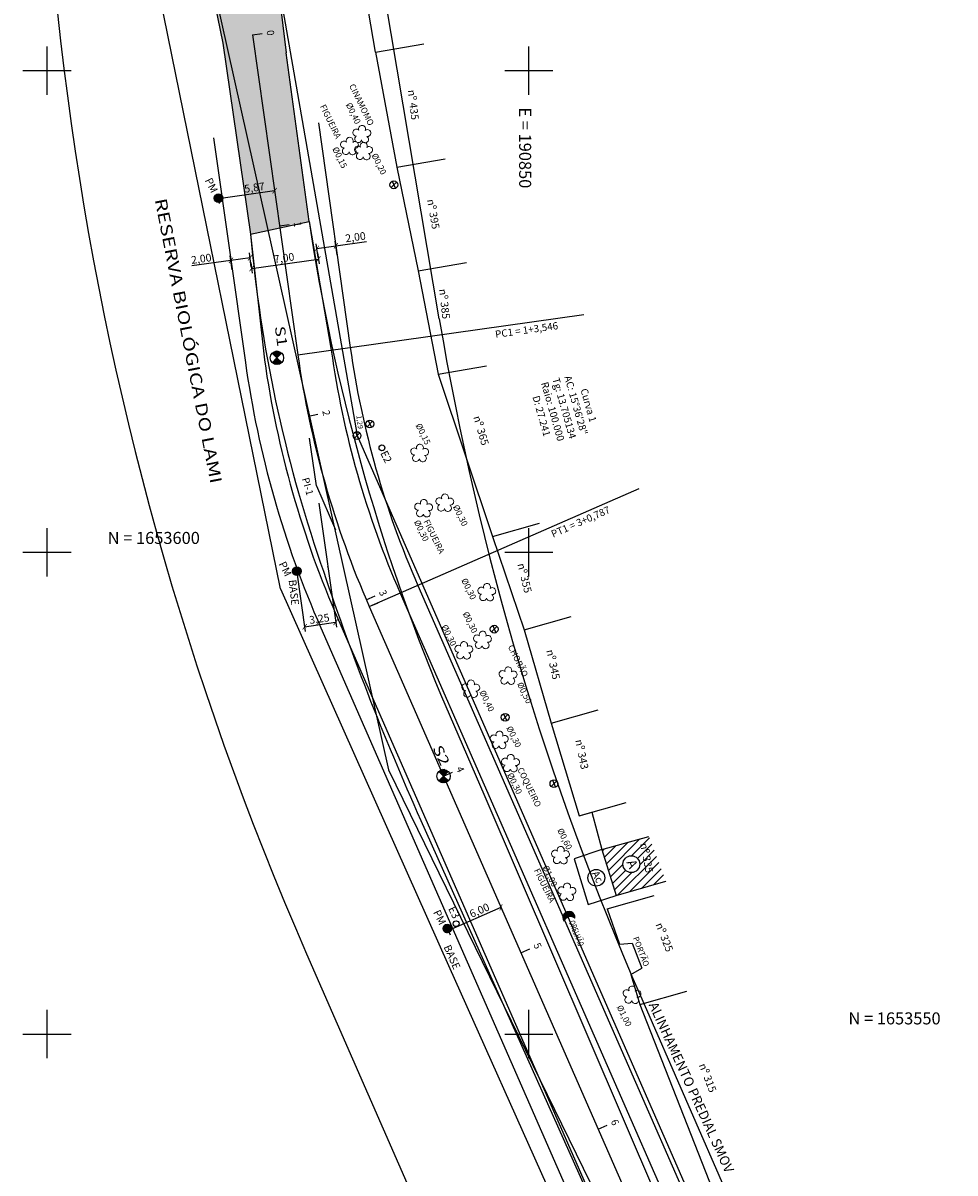
# Model space of a CAD drawing. Extents: x 189957 to 192467, y 1651802 to 1653793.
# Drawn here: x 190798 to 190894, y 1653536 to 1653655 of the extents above; entities that cross this region are included whole.
import ezdxf
from ezdxf.enums import TextEntityAlignment as Align
from ezdxf.lldxf.tags import DXFTag

# ---------------------------------------------------------------- set-up
doc = ezdxf.new("R2010")
doc.units = 0
doc.header["$MEASUREMENT"] = 0
doc.linetypes.add('CONTINUO', pattern=[0])
doc.linetypes.add('LIN0', pattern=[0])
doc.layers.get('0').update_dxf_attribs({"linetype": 'LIN0'})
for name, color, linetype in [('__AGUA_DMAE', 136, 'AGUA_DMAE'), ('__CLOACAL', 240, 'ESGOTO_DMAE'), ('ASFALTO', 9, 'Continuous'), ('BASES', 240, 'Continuous'), ('CADASTRO', 7, 'LIN0'), ('CONSTRUCOES', 5, 'Continuous'), ('CONVENÇÕES', 7, 'Continuous'), ('DIMENSÕES', 240, 'Continuous'), ('DIVISA MURO', 7, 'MURO2000'), ('Divisa Tela ou Arame', 7, 'CERCA2000'), ('DMAE', 7, 'Continuous'), ('EIXO_PROJ', 170, 'LIN0'), ('ELETRICO', 7, 'LIN0'), ('ESTACOES_POLIGONAIS', 7, 'Continuous'), ('MALHA', 7, 'CONTINUO'), ('projetado SMOV', 54, 'Continuous'), ('PROJETO', 7, 'Continuous'), ('SONDAGENS', 240, 'Continuous'), ('VEGETACAO', 104, 'LIN0')]:
    doc.layers.add(name, color=color, linetype=linetype)
doc.styles.add('Arial', font='ARIAL.TTF')
doc.styles.add('ESTACA', font='ARIAL.TTF')
doc.styles.add('G_CERCA_2000', font='romans.shx')
doc.styles.add('ROMANS', font='romans')
doc.styles.add('SECTIP', font='ARIAL.TTF', dxfattribs={"width": 1.3, "height": 2.1})
doc.styles.add('SIMPLEX', font='simplex.shx')
tags = doc.linetypes.add('ACAD_ISO07W100', pattern=[3, 0, -3]).pattern_tags.tags
tags[6:7] = [DXFTag(74, 4), DXFTag(75, 0), DXFTag(340, '0'), DXFTag(46, 1.0), DXFTag(50, 0.0), DXFTag(44, 0.0), DXFTag(45, 0.0)]
tags[4:5] = [DXFTag(74, 4), DXFTag(75, 0), DXFTag(340, '0'), DXFTag(46, 1.0), DXFTag(50, 0.0), DXFTag(44, 0.0), DXFTag(45, 0.0)]
tags = doc.linetypes.add('AGUA_DMAE', pattern='A,2.907462,-0.304465,["A",ROMANS,S=0.6656,R=0.244158,X=0,Y=-0.310719],-0.793249', length=4.005176).pattern_tags.tags
tags[15:16] = [DXFTag(74, 4), DXFTag(75, 0), DXFTag(340, '0'), DXFTag(46, 1.0), DXFTag(50, 0.0), DXFTag(44, 0.0), DXFTag(45, 0.0)]
tags[4:5] = [DXFTag(74, 4), DXFTag(75, 0), DXFTag(340, '0'), DXFTag(46, 1.0), DXFTag(50, 0.0), DXFTag(44, 0.0), DXFTag(45, 0.0)]
tags = doc.linetypes.add('CERCA2000', pattern='A,2.863484,["X",G_CERCA_2000,S=1,R=0,X=0,Y=-0.5],0.47619', length=3.339674).pattern_tags.tags
tags[13:14] = [DXFTag(74, 4), DXFTag(75, 0), DXFTag(340, '0'), DXFTag(46, 1.0), DXFTag(50, 0.0), DXFTag(44, 0.0), DXFTag(45, 0.0)]
tags = doc.linetypes.add('ESGOTO_DMAE', pattern='A,2.907462,-0.304465,["E",ROMANS,S=0.6656,R=0.244158,X=0,Y=-0.310719],-0.822917', length=4.034844).pattern_tags.tags
tags[15:16] = [DXFTag(74, 4), DXFTag(75, 0), DXFTag(340, '0'), DXFTag(46, 1.0), DXFTag(50, 0.0), DXFTag(44, 0.0), DXFTag(45, 0.0)]
tags[4:5] = [DXFTag(74, 4), DXFTag(75, 0), DXFTag(340, '0'), DXFTag(46, 1.0), DXFTag(50, 0.0), DXFTag(44, 0.0), DXFTag(45, 0.0)]
tags = doc.linetypes.add('FENCELINE1', pattern='A,0.25,-0.1,[133,ltypeshp.shx,S=0.1,R=0,X=-0.1,Y=0],-0.1,1', length=1.45).pattern_tags.tags
tags[16:17] = [DXFTag(74, 4), DXFTag(75, 0), DXFTag(340, '0'), DXFTag(46, 1.0), DXFTag(50, 0.0), DXFTag(44, 0.0), DXFTag(45, 0.0)]
tags[14:15] = [DXFTag(74, 4), DXFTag(75, 0), DXFTag(340, '0'), DXFTag(46, 1.0), DXFTag(50, 0.0), DXFTag(44, 0.0), DXFTag(45, 0.0)]
tags[4:5] = [DXFTag(74, 4), DXFTag(75, 0), DXFTag(340, '0'), DXFTag(46, 1.0), DXFTag(50, 0.0), DXFTag(44, 0.0), DXFTag(45, 0.0)]
tags = doc.linetypes.add('LIN3', pattern=[3, 2, -0.5, 0, -0.5]).pattern_tags.tags
tags[10:11] = [DXFTag(74, 4), DXFTag(75, 0), DXFTag(340, '0'), DXFTag(46, 1.0), DXFTag(50, 0.0), DXFTag(44, 0.0), DXFTag(45, 0.0)]
tags[8:9] = [DXFTag(74, 4), DXFTag(75, 0), DXFTag(340, '0'), DXFTag(46, 1.0), DXFTag(50, 0.0), DXFTag(44, 0.0), DXFTag(45, 0.0)]
tags[6:7] = [DXFTag(74, 4), DXFTag(75, 0), DXFTag(340, '0'), DXFTag(46, 1.0), DXFTag(50, 0.0), DXFTag(44, 0.0), DXFTag(45, 0.0)]
tags[4:5] = [DXFTag(74, 4), DXFTag(75, 0), DXFTag(340, '0'), DXFTag(46, 1.0), DXFTag(50, 0.0), DXFTag(44, 0.0), DXFTag(45, 0.0)]
tags = doc.linetypes.add('MURO2000', pattern='A,3.258245,["I",G_CERCA_2000,S=1,R=0,X=0,Y=-0.5],0.190476', length=3.448721).pattern_tags.tags
tags[13:14] = [DXFTag(74, 4), DXFTag(75, 0), DXFTag(340, '0'), DXFTag(46, 1.0), DXFTag(50, 0.0), DXFTag(44, 0.0), DXFTag(45, 0.0)]
tags = doc.linetypes.add('TRACO-PONTO', pattern=[4.7, 4, -0.35, 0, -0.35]).pattern_tags.tags
tags[10:11] = [DXFTag(74, 4), DXFTag(75, 0), DXFTag(340, '0'), DXFTag(46, 1.0), DXFTag(50, 0.0), DXFTag(44, 0.0), DXFTag(45, 0.0)]
tags[8:9] = [DXFTag(74, 4), DXFTag(75, 0), DXFTag(340, '0'), DXFTag(46, 1.0), DXFTag(50, 0.0), DXFTag(44, 0.0), DXFTag(45, 0.0)]
tags[6:7] = [DXFTag(74, 4), DXFTag(75, 0), DXFTag(340, '0'), DXFTag(46, 1.0), DXFTag(50, 0.0), DXFTag(44, 0.0), DXFTag(45, 0.0)]
tags[4:5] = [DXFTag(74, 4), DXFTag(75, 0), DXFTag(340, '0'), DXFTag(46, 1.0), DXFTag(50, 0.0), DXFTag(44, 0.0), DXFTag(45, 0.0)]
doc.dimstyles.new('ANA JULIA', dxfattribs={"dimtxt": 0.8, "dimasz": 0.5, "dimexe": 0.5, "dimexo": 0.15, "dimgap": 0.025, "dimtad": 1, "dimzin": 1, "dimtxsty": 'Arial', "dimblk": 'ARCHTICK', "dimcen": 2.5, "dimadec": 0, "dimazin": 0, "dimtfac": 1, "dimtmove": 0, "dimatfit": 3, "dimldrblk": 'ARCHTICK', "dimfxl": 0, "dimarcsym": 0})

# ---------------------------------------------------------------- blocks, each defined once
blk = doc.blocks.new('ARVORE')
at = {"layer": 'VEGETACAO', "linetype": 'LIN0', "lineweight": 9}
for centre, start, end in [((190827.45, 1653670.2), 87.7421, 202.1612), ((190827.45, 1653670.2), 333.3231, 87.7421), ((190826.86, 1653669.81), 159.7421, 274.1612), ((190826.86, 1653669.81), 45.3231, 159.7421), ((190827.05, 1653669.13), 117.3231, 231.7421), ((190828, 1653669.76), 15.7421, 130.1612), ((190828, 1653669.76), 261.3231, 15.7421), ((190827.76, 1653669.1), 303.7421, 58.1612), ((190827.05, 1653669.13), 231.7421, 346.1612), ((190827.76, 1653669.1), 189.3231, 303.7421)]:
    blk.add_arc(centre, 0.36, start, end, dxfattribs=at)
blk = doc.blocks.new('*U147')
at = {"color": 0, "linetype": 'LIN0'}
for p, q in [((176371.561053, 1668686.87146), (176371.515841, 1668686.581663)), ((176371.609873, 1668686.924898), (176371.54686, 1668686.520995)), ((176371.655561, 1668686.958254), (176371.581902, 1668686.486115)), ((176371.698326, 1668686.972873), (176371.616944, 1668686.451235)), ((176371.739851, 1668686.979549), (176371.651986, 1668686.416354)), ((176371.781377, 1668686.986224), (176371.688682, 1668686.392076)), ((176371.822902, 1668686.9929), (176371.727227, 1668686.37965)), ((176371.864427, 1668686.999575), (176371.765773, 1668686.367225)), ((176371.902973, 1668686.98715), (176371.806271, 1668686.367318)), ((176371.941518, 1668686.974724), (176371.84677, 1668686.367412)), ((176371.97892, 1668686.954973), (176371.888411, 1668686.374832)), ((176372.015301, 1668686.92867), (176371.931075, 1668686.388803)), ((176372.05078, 1668686.896595), (176371.97533, 1668686.412974)), ((176372.084136, 1668686.850907), (176372.023338, 1668686.461206)), ((176372.114359, 1668686.785137), (176372.071347, 1668686.509437)), ((176372.131275, 1668686.634073), (176372.131275, 1668686.634073))]:
    blk.add_line(p, q, dxfattribs=at)
at = {"color": 7, "linetype": 'LIN0', "flags": 128}
blk.add_lwpolyline([(176372.099885, 1668686.829337), (176372.04085, 1668686.910197), (176371.959717, 1668686.968858), (176371.864427, 1668686.999575), (176371.669163, 1668686.968185), (176371.588303, 1668686.90915), (176371.529642, 1668686.828017), (176371.498925, 1668686.732727), (176371.499156, 1668686.632609), (176371.530315, 1668686.537463), (176371.670483, 1668686.397942), (176371.765773, 1668686.367225), (176371.865891, 1668686.367456), (176371.961037, 1668686.398615), (176372.100558, 1668686.538783), (176372.131275, 1668686.634073), (176372.131044, 1668686.734191)], close=True, dxfattribs=at)
blk = doc.blocks.new('_ARCHTICK')
at = {"layer": 'CADASTRO', "color": 0, "const_width": 0.15}
blk.add_lwpolyline([(-0.5, -0.5), (0.5, 0.5)], dxfattribs=at)
blk = doc.blocks.new('*D235')
at = {"layer": 'BASES', "color": 0, "lineweight": -2, "ltscale": 1.6}
for p, q in [((190841.63, 1653560.75), (190847.12, 1653563.16)), ((190847.1, 1653563.22), (190847.32, 1653562.7)), ((190841.6, 1653560.81), (190841.83, 1653560.29))]:
    blk.add_line(p, q, dxfattribs=at)
at = {"layer": 'Defpoints', "color": 0, "ltscale": 1.6}
for p in [(190847.04, 1653563.36), (190847.12, 1653563.16), (190841.54, 1653560.95)]:
    blk.add_point(p, dxfattribs=at)
at = {"layer": 'BASES', "color": 0, "lineweight": -2, "ltscale": 1.6, "xscale": 0.5, "yscale": 0.5, "zscale": 0.5}
for p, rotation in [((190847.12, 1653563.16), 23.66068340355735), ((190841.63, 1653560.75), 203.6606834035573)]:
    blk.add_blockref('_ARCHTICK', p, dxfattribs=dict(at, rotation=rotation))
at = {"layer": 'BASES', "color": 0, "ltscale": 1.6, "insert": (190844.92, 1653562.74), "char_height": 0.8, "attachment_point": 5, "rotation": 23.6607, "line_spacing_factor": 0.8, "style": 'Arial'}
blk.add_mtext('6,00', dxfattribs=at)
blk = doc.blocks.new('*D236')
at = {"layer": 'BASES', "color": 0, "lineweight": -2, "ltscale": 1.6}
for p, q in [((190817.8, 1653636.72), (190823.62, 1653637.54)), ((190823.63, 1653637.43), (190823.69, 1653637.05)), ((190817.82, 1653636.6), (190817.87, 1653636.22))]:
    blk.add_line(p, q, dxfattribs=at)
at = {"layer": 'Defpoints', "color": 0, "ltscale": 1.6}
for p in [(190823.61, 1653637.57), (190823.62, 1653637.54), (190817.8, 1653636.75)]:
    blk.add_point(p, dxfattribs=at)
at = {"layer": 'BASES', "color": 0, "lineweight": -2, "ltscale": 1.6, "xscale": 0.5, "yscale": 0.5, "zscale": 0.5}
for p, rotation in [((190817.8, 1653636.72), 188.0529918083996), ((190823.62, 1653637.54), 8.05299180839955)]:
    blk.add_blockref('_ARCHTICK', p, dxfattribs=dict(at, rotation=rotation))
at = {"layer": 'BASES', "color": 0, "ltscale": 1.6, "insert": (190821.54, 1653637.76), "char_height": 0.8, "attachment_point": 5, "rotation": 8.053, "line_spacing_factor": 0.8, "style": 'Arial'}
blk.add_mtext('5,87', dxfattribs=at)
blk = doc.blocks.new('*D237')
at = {"layer": 'Defpoints', "color": 0, "ltscale": 1.6}
for p in [(190828.05, 1653631.22), (190821.11, 1653630.24), (190828.16, 1653630.44)]:
    blk.add_point(p, dxfattribs=at)
at = {"layer": 'DIMENSÕES', "color": 0, "lineweight": -2, "ltscale": 1.6}
for p, q in [((190828.07, 1653631.07), (190828.23, 1653629.95)), ((190821.14, 1653630.09), (190821.3, 1653628.97)), ((190821.23, 1653629.46), (190828.16, 1653630.44))]:
    blk.add_line(p, q, dxfattribs=at)
at = {"layer": 'DIMENSÕES', "color": 0, "lineweight": -2, "ltscale": 1.6, "xscale": 0.5, "yscale": 0.5, "zscale": 0.5}
for p, rotation in [((190821.23, 1653629.46), 188.0529918098151), ((190828.16, 1653630.44), 8.05299180981514)]:
    blk.add_blockref('_ARCHTICK', p, dxfattribs=dict(at, rotation=rotation))
at = {"layer": 'DIMENSÕES', "color": 0, "ltscale": 1.6, "insert": (190824.62, 1653630.45), "char_height": 0.8, "attachment_point": 5, "rotation": 8.053, "line_spacing_factor": 0.8, "style": 'Arial'}
blk.add_mtext('7,00', dxfattribs=at)
blk = doc.blocks.new('*D238')
at = {"layer": 'Defpoints', "color": 0, "ltscale": 1.6}
for p in [(190829.98, 1653631.82), (190828.16, 1653630.44), (190830.14, 1653630.72)]:
    blk.add_point(p, dxfattribs=at)
at = {"layer": 'DIMENSÕES', "color": 0, "lineweight": -2, "ltscale": 1.6}
for p, q in [((190830.12, 1653630.87), (190829.91, 1653632.31)), ((190829.98, 1653631.82), (190833.16, 1653632.27)), ((190828.13, 1653630.59), (190827.93, 1653632.03)), ((190828, 1653631.54), (190829.98, 1653631.82))]:
    blk.add_line(p, q, dxfattribs=at)
at = {"layer": 'DIMENSÕES', "color": 0, "lineweight": -2, "ltscale": 1.6, "xscale": 0.5, "yscale": 0.5, "zscale": 0.5}
for p, rotation in [((190829.98, 1653631.82), 8.052991810708557), ((190828, 1653631.54), 188.0529918107086)]:
    blk.add_blockref('_ARCHTICK', p, dxfattribs=dict(at, rotation=rotation))
at = {"layer": 'DIMENSÕES', "color": 0, "ltscale": 1.6, "insert": (190832.03, 1653632.62), "char_height": 0.8, "attachment_point": 5, "rotation": 8.053, "line_spacing_factor": 0.8, "style": 'Arial'}
blk.add_mtext('2,00', dxfattribs=at)
blk = doc.blocks.new('*D239')
at = {"layer": 'Defpoints', "color": 0, "ltscale": 1.6}
for p in [(190819.09, 1653630.3), (190819.24, 1653629.18), (190821.23, 1653629.46)]:
    blk.add_point(p, dxfattribs=at)
at = {"layer": 'DIMENSÕES', "color": 0, "lineweight": -2, "ltscale": 1.6}
for p, q in [((190821.2, 1653629.61), (190821, 1653631.07)), ((190819.09, 1653630.3), (190815.03, 1653629.72)), ((190819.22, 1653629.33), (190819.02, 1653630.79)), ((190821.07, 1653630.58), (190819.09, 1653630.3))]:
    blk.add_line(p, q, dxfattribs=at)
at = {"layer": 'DIMENSÕES', "color": 0, "lineweight": -2, "ltscale": 1.6, "xscale": 0.5, "yscale": 0.5, "zscale": 0.5}
for p, rotation in [((190819.09, 1653630.3), 188.0529918107085), ((190821.07, 1653630.58), 8.052991810708514)]:
    blk.add_blockref('_ARCHTICK', p, dxfattribs=dict(at, rotation=rotation))
at = {"layer": 'DIMENSÕES', "color": 0, "ltscale": 1.6, "insert": (190816.02, 1653630.37), "char_height": 0.8, "attachment_point": 5, "rotation": 8.053, "line_spacing_factor": 0.8, "style": 'Arial'}
blk.add_mtext('2,00', dxfattribs=at)

msp = doc.modelspace()

# ---------------------------------------------------------------- hatches: boundary and pattern name
at = {"layer": 'ASFALTO'}
msp.add_hatch(color=256, dxfattribs=at).paths.add_polyline_path([(190835.607, 1653706.021, -0.1007032), (190823.269, 1653717.446, -0.1797853), (190817.165, 1653737.389), (190810.176, 1653738.497, 0.0052762), (190809.843, 1653721.17), (190811.554, 1653713.555), (190811.364, 1653708.243), (190807.283, 1653702.38), (190808.603, 1653692.296), (190813.07, 1653685.348), (190815.117, 1653668.058), (190818.228, 1653652.855), (190821.13, 1653633.028), (190827.196, 1653634.346), (190824.805, 1653651.849), (190822.409, 1653671.742), (190823.887, 1653681.798, -0.3542387), (190836.052, 1653690.632, -0.0917329), (190859.637, 1653688.508), (190855.267, 1653697.74, -0.0914402)])
at = {"layer": 'CONSTRUCOES', "linetype": 'Continuous'}
h = msp.add_hatch(dxfattribs=at)
h.set_pattern_fill('ANSI31', color=8, scale=5, style=0)
h.set_pattern_definition([(45, (0, 0), (-0.44194173824, 0.44194173824), [])])
h.paths.add_polyline_path([(190864.237, 1653565.852), (190862.475, 1653570.521), (190857.589, 1653569.139), (190859.082, 1653564.364)])
h.paths.add_polyline_path([(190859.772, 1653567.626, -1), (190861.517, 1653567.626, -1)], flags=16)
h.paths.add_polyline_path([(190859.761, 1653568), (190860.356, 1653566.693), (190861.721, 1653567.314), (190861.126, 1653568.621)], flags=24)
h.paths.add_polyline_path([(190861.582, 1653569.827), (190862.079, 1653565.462), (190863.259, 1653565.596), (190862.762, 1653569.962)], flags=24)
at = {"layer": 'CONVENÇÕES'}
h = msp.add_hatch(dxfattribs=at)
h.set_pattern_fill('ANSI31', color=8, scale=0.772389, angle=290.03721, style=0)
h.set_pattern_definition([(335.0372101688, (-2311855.43059, 1034515.46897), (0.0407463868614, 0.0875292753335), [])])
h.paths.add_polyline_path([(190853.663, 1653561.717, -0.5345278), (190854.787, 1653562.028, 1.4628046)])

# ---------------------------------------------------------------- linework, layer by layer
at = {"layer": '__AGUA_DMAE', "ltscale": 2}
msp.add_lwpolyline([(190812.736, 1653679.009), (190835.451, 1653577.437), (190864.66, 1653517.675)], dxfattribs=at)
at = {"layer": '__CLOACAL'}
for p, q in [((190836.281, 1653638.425), (190835.707, 1653637.851)), ((190835.837, 1653638.512), (190836.155, 1653637.765))]:
    msp.add_line(p, q, dxfattribs=at)
at = {"layer": '__CLOACAL', "ltscale": 0.8}
for p, q in [((190832.461, 1653612.402), (190831.887, 1653611.828)), ((190832.017, 1653612.489), (190832.336, 1653611.742))]:
    msp.add_line(p, q, dxfattribs=at)
msp.add_lwpolyline([(190807.91, 1653706.768), (190813.467, 1653664.129), (190813.487, 1653663.987), (190824.483, 1653656.309), (190832.176, 1653612.117), (190890.627, 1653478.606), (190896.224, 1653457.23), (190906.358, 1653441.601), (190909.71, 1653434.181), (190924.011, 1653407.494), (190930.624, 1653394.119), (190965.028, 1653319.776), (190981.031, 1653266.661), (190989.06, 1653265.53)], dxfattribs=at)
at = {"layer": '__CLOACAL'}
msp.add_circle((190835.994, 1653638.138), 0.406, dxfattribs=at)
at = {"layer": '__CLOACAL', "ltscale": 0.8}
msp.add_circle((190832.174, 1653612.115), 0.406, dxfattribs=at)
at = {"layer": 'BASES'}
for p, q in [((190828.208, 1653605.088), (190830.026, 1653592.24)), ((190825.942, 1653597.895), (190826.807, 1653591.784)), ((190826.737, 1653592.279), (190829.956, 1653592.735)), ((190829.956, 1653592.735), (190829.956, 1653592.735)), ((190826.737, 1653592.279), (190826.737, 1653592.279))]:
    msp.add_line(p, q, dxfattribs=at)
at = {"layer": 'BASES', "ltscale": 1.6}
for centre in [(190817.798, 1653636.752), (190825.921, 1653598.044), (190841.543, 1653560.949)]:
    msp.add_circle(centre, 0.443, dxfattribs=at)
at = {"layer": 'CADASTRO', "color": 0, "linetype": 'ACAD_ISO07W100', "ltscale": 0.5}
for p, q in [((190845.331, 1653574.905), (190873.629, 1653509)), ((190838.796, 1653572.179), (190868.017, 1653506.905))]:
    msp.add_line(p, q, dxfattribs=at)
at = {"layer": 'CADASTRO', "linetype": 'FENCELINE1'}
for p, q in [((190858.136, 1653563.003), (190859.406, 1653559.315)), ((190860.722, 1653559.424), (190861.734, 1653556.854)), ((190860.591, 1653556.19), (190861.538, 1653553.062))]:
    msp.add_line(p, q, dxfattribs=at)
at = {"layer": 'CADASTRO'}
for points in [[(190813.07, 1653685.348), (190815.117, 1653668.058), (190818.228, 1653652.855)], [(190823.887, 1653681.798), (190822.409, 1653671.742), (190824.805, 1653651.849)], [(190818.228, 1653652.855), (190821.13, 1653633.028), (190827.196, 1653634.346), (190824.805, 1653651.849)]]:
    msp.add_lwpolyline(points, dxfattribs=at)
at = {"layer": 'CADASTRO', "color": 0, "linetype": 'ACAD_ISO07W100', "ltscale": 0.5}
msp.add_lwpolyline([(190840.938, 1653585.029), (190845.331, 1653574.905)], dxfattribs=at)
for centre, radius, start, end in [((191035.066, 1653665.695), 210.22, 188.57617, 202.56454), ((190964.503, 1653645.694), 143.931, 185.04857, 198.97921), ((191100.693, 1653689.546), 286.993, 198.4152, 204.13909)]:
    msp.add_arc(centre, radius, start, end, dxfattribs=at)
at = {"layer": 'CONSTRUCOES', "color": 5, "linetype": 'ByBlock'}
msp.add_line((190857.589, 1653569.139), (190862.475, 1653570.521), dxfattribs=at)
at = {"layer": 'CONSTRUCOES', "color": 5}
for p, q in [((190857.589, 1653569.139), (190854.717, 1653568.175)), ((190857.589, 1653569.139), (190859.082, 1653564.364)), ((190854.717, 1653568.175), (190856.151, 1653563.457)), ((190859.082, 1653564.364), (190864.237, 1653565.852)), ((190856.151, 1653563.457), (190859.082, 1653564.364))]:
    msp.add_line(p, q, dxfattribs=at)
at = {"layer": 'CONSTRUCOES', "color": 7, "linetype": 'LIN0'}
for centre in [(190860.645, 1653567.626), (190857.01, 1653566.223)]:
    msp.add_circle(centre, 0.872, dxfattribs=at)
at = {"layer": 'CONVENÇÕES', "color": 8}
for centre, radius, start, end in [((190854.164, 1653562.092), 0.626, 354.19744, 216.76854), ((190854.329, 1653561.497), 0.702, 49.23151, 161.73448)]:
    msp.add_arc(centre, radius, start, end, dxfattribs=at)
at = {"layer": 'DIMENSÕES'}
for p in [(190825.921, 1653598.044), (190829.14, 1653598.499)]:
    msp.add_point(p, dxfattribs=at)
at = {"layer": 'DIVISA MURO'}
for p, q in [((190834.105, 1653651.912), (190839.109, 1653652.77)), ((190834.105, 1653651.912), (190836.321, 1653639.983)), ((190836.321, 1653639.983), (190841.326, 1653640.841)), ((190836.321, 1653639.983), (190838.516, 1653629.227)), ((190838.516, 1653629.227), (190843.52, 1653630.085)), ((190838.516, 1653629.227), (190840.611, 1653618.494)), ((190840.611, 1653618.494), (190845.615, 1653619.352)), ((190840.611, 1653618.494), (190846.233, 1653601.643)), ((190846.233, 1653601.651), (190851.119, 1653603.033)), ((190846.233, 1653601.643), (190849.521, 1653591.941)), ((190849.521, 1653591.949), (190854.407, 1653593.331)), ((190849.521, 1653591.941), (190852.325, 1653582.258)), ((190852.325, 1653582.266), (190857.211, 1653583.648)), ((190855.22, 1653572.643), (190860.106, 1653574.024)), ((190858.136, 1653563.011), (190863.022, 1653564.393)), ((190861.539, 1653553.07), (190866.425, 1653554.452)), ((190861.538, 1653553.062), (190869.875, 1653531.852))]:
    msp.add_line(p, q, dxfattribs=at)
at = {"layer": 'Divisa Tela ou Arame'}
for p, q in [((190824.239, 1653596.208), (190804.98, 1653690.817)), ((190834.105, 1653651.912), (190832.761, 1653659.801)), ((190824.239, 1653596.208), (190841.678, 1653557.1)), ((190852.325, 1653582.258), (190855.22, 1653572.635)), ((190841.678, 1653557.1), (190889.505, 1653450.355))]:
    msp.add_line(p, q, dxfattribs=at)
at = {"layer": 'DMAE', "color": 4}
for p, q in [((190833.785, 1653613.607), (190833.211, 1653613.034)), ((190833.341, 1653613.694), (190833.66, 1653612.948)), ((190846.701, 1653592.309), (190846.127, 1653591.735)), ((190846.257, 1653592.396), (190846.576, 1653591.649)), ((190847.838, 1653583.163), (190847.263, 1653582.589)), ((190847.393, 1653583.25), (190847.712, 1653582.503)), ((190852.9, 1653576.278), (190852.325, 1653575.704)), ((190852.455, 1653576.365), (190852.774, 1653575.618))]:
    msp.add_line(p, q, dxfattribs=at)
at = {"layer": 'DMAE'}
for p, q in [((190855.22, 1653572.635), (190856.532, 1653573.022)), ((190859.406, 1653559.315), (190860.722, 1653559.424)), ((190860.591, 1653556.19), (190861.734, 1653556.854))]:
    msp.add_line(p, q, dxfattribs=at)
at = {"layer": 'DMAE', "linetype": 'FENCELINE1'}
msp.add_line((190856.532, 1653573.022), (190857.589, 1653569.139), dxfattribs=at)
at = {"layer": 'DMAE', "color": 4}
for centre in [(190833.498, 1653613.32), (190846.414, 1653592.022), (190847.551, 1653582.876), (190852.613, 1653575.99)]:
    msp.add_circle(centre, 0.406, dxfattribs=at)
at = {"layer": 'EIXO_PROJ', "linetype": 'CONTINUO', "flags": 128}
for points in [[(190821.33, 1653653.701), (190822.32, 1653653.841)], [(190824.132, 1653633.898), (190825.122, 1653634.038)], [(190827.139, 1653614.129), (190828.118, 1653614.332)], [(190833.137, 1653595.084), (190834.056, 1653595.478)], [(190833.45, 1653594.362), (190834.366, 1653594.764)], [(190841.161, 1653576.764), (190842.076, 1653577.165)], [(190849.187, 1653558.445), (190850.103, 1653558.847)], [(190857.213, 1653540.127), (190858.129, 1653540.528)]]:
    msp.add_lwpolyline(points, dxfattribs=at)
at = {"layer": 'EIXO_PROJ', "linetype": 'TRACO-PONTO', "flags": 128}
for points in [[(190821.33, 1653653.701), (190826.03, 1653620.485)], [(190833.45, 1653594.362), (190883.788, 1653479.475)]]:
    msp.add_lwpolyline(points, dxfattribs=at)
at = {"layer": 'EIXO_PROJ', "color": 2, "linetype": 'CONTINUO', "flags": 128}
for points in [[(190826.03, 1653620.485), (190855.709, 1653624.685)], [(190833.45, 1653594.362), (190861.474, 1653606.641)]]:
    msp.add_lwpolyline(points, dxfattribs=at)
at = {"layer": 'EIXO_PROJ', "color": 1, "linetype": 'CONTINUO', "flags": 128}
for points in [[(190827.95, 1653606.915), (190827.249, 1653611.866)], [(190827.95, 1653606.915), (190829.956, 1653602.336)]]:
    msp.add_lwpolyline(points, dxfattribs=at)
at = {"layer": 'EIXO_PROJ', "linetype": 'TRACO-PONTO'}
msp.add_arc((190925.044, 1653634.494), 100, 188.05299, 203.66068, dxfattribs=at)
at = {"layer": 'ELETRICO', "color": 7, "linetype": 'LIN0'}
for centre in [(190817.798, 1653636.752), (190825.921, 1653598.044), (190841.543, 1653560.949)]:
    msp.add_circle(centre, 0.384, dxfattribs=at)
at = {"layer": 'ESTACOES_POLIGONAIS', "color": 7, "linetype": 'LIN0'}
for centre in [(190834.762, 1653610.845), (190842.461, 1653561.451)]:
    msp.add_circle(centre, 0.302, dxfattribs=at)
at = {"layer": 'MALHA', "color": 252, "linetype": 'CONTINUO', "flags": 128}
for points in [[(190800, 1653647.5), (190800, 1653652.5)], [(190850, 1653647.5), (190850, 1653652.5)], [(190797.5, 1653650), (190802.5, 1653650)], [(190847.5, 1653650), (190852.5, 1653650)], [(190800, 1653597.5), (190800, 1653602.5)], [(190850, 1653597.5), (190850, 1653602.5)], [(190797.5, 1653600), (190802.5, 1653600)], [(190847.5, 1653600), (190852.5, 1653600)], [(190800, 1653547.5), (190800, 1653552.5)], [(190850, 1653547.5), (190850, 1653552.5)], [(190797.5, 1653550), (190802.5, 1653550)], [(190847.5, 1653550), (190852.5, 1653550)]]:
    msp.add_lwpolyline(points, dxfattribs=at)
at = {"layer": 'projetado SMOV'}
for p, q in [((190840.711, 1653624.237), (190821.145, 1653740.746)), ((190826.937, 1653558.332), (190865.123, 1653471.064)), ((190861.728, 1653553.658), (190932.745, 1653391.361))]:
    msp.add_line(p, q, dxfattribs=at)
for centre, radius, start, end in [((191129.262, 1653690.619), 330, 171.42995, 203.63282), ((191136.568, 1653673.921), 300, 189.53279, 203.63291)]:
    msp.add_arc(centre, radius, start, end, dxfattribs=at)
at = {"layer": 'PROJETO', "color": 20, "linetype": 'Continuous', "flags": 128}
for points in [[(190828.177, 1653644.57), (190831.476, 1653621.256)], [(190817.285, 1653643.029), (190820.584, 1653619.715)], [(190838.488, 1653596.57), (190888.825, 1653481.683)], [(190828.412, 1653592.155), (190878.75, 1653477.268)]]:
    msp.add_lwpolyline(points, dxfattribs=at)
at = {"layer": 'PROJETO', "color": 6, "linetype": 'Continuous', "flags": 128}
for points in [[(190827.196, 1653634.346), (190829.495, 1653620.976)], [(190821.13, 1653633.028), (190822.564, 1653619.995)], [(190836.656, 1653595.767), (190886.993, 1653480.88)], [(190830.244, 1653592.958), (190880.582, 1653478.071)]]:
    msp.add_lwpolyline(points, dxfattribs=at)
at = {"layer": 'PROJETO', "color": 6, "linetype": 'Continuous'}
for radius in [96.5, 103.5]:
    msp.add_arc((190925.044, 1653634.494), radius, 188.05299, 203.66068, dxfattribs=at)
at = {"layer": 'PROJETO', "color": 20, "linetype": 'Continuous'}
for radius in [94.5, 105.5]:
    msp.add_arc((190925.044, 1653634.494), radius, 188.05299, 203.66068, dxfattribs=at)
at = {"layer": 'SONDAGENS', "color": 240, "linetype": 'Continuous'}
for p, q in [((190823.865, 1653620.179), (190823.373, 1653620.661)), ((190823.958, 1653620.274), (190823.377, 1653620.657)), ((190823.865, 1653620.179), (190823.381, 1653619.685)), ((190824.024, 1653620.342), (190823.44, 1653620.727)), ((190824.091, 1653620.411), (190823.525, 1653620.783)), ((190824.158, 1653620.479), (190823.626, 1653620.829)), ((190824.225, 1653620.547), (190823.747, 1653620.862)), ((190823.865, 1653620.179), (190824.348, 1653620.673)), ((190824.362, 1653619.692), (190823.865, 1653620.179)), ((190824.292, 1653620.615), (190823.904, 1653620.871)), ((190823.783, 1653619.491), (190823.423, 1653619.728)), ((190823.952, 1653619.492), (190823.49, 1653619.796)), ((190824.08, 1653619.52), (190823.557, 1653619.865)), ((190824.184, 1653619.564), (190823.624, 1653619.933)), ((190824.272, 1653619.618), (190823.69, 1653620.001)), ((190824.347, 1653619.681), (190823.757, 1653620.069)), ((190841.161, 1653576.764), (190840.668, 1653577.246)), ((190841.254, 1653576.859), (190840.673, 1653577.242)), ((190841.32, 1653576.927), (190840.736, 1653577.312)), ((190841.387, 1653576.996), (190840.821, 1653577.368)), ((190841.454, 1653577.064), (190840.922, 1653577.414)), ((190841.521, 1653577.132), (190841.043, 1653577.447)), ((190841.161, 1653576.764), (190841.644, 1653577.258)), ((190841.588, 1653577.2), (190841.2, 1653577.456)), ((190841.161, 1653576.764), (190840.677, 1653576.27)), ((190841.079, 1653576.076), (190840.719, 1653576.313)), ((190841.248, 1653576.077), (190840.786, 1653576.381)), ((190841.375, 1653576.105), (190840.853, 1653576.45)), ((190841.48, 1653576.149), (190840.92, 1653576.518)), ((190841.568, 1653576.203), (190840.986, 1653576.586)), ((190841.642, 1653576.266), (190841.053, 1653576.654)), ((190841.658, 1653576.277), (190841.161, 1653576.764))]:
    msp.add_line(p, q, dxfattribs=at)
for centre in [(190823.865, 1653620.179), (190841.161, 1653576.764)]:
    msp.add_circle(centre, 0.693, dxfattribs=at)

# ---------------------------------------------------------------- block references
at = {"layer": 'BASES', "xscale": 0.5, "yscale": 0.5, "zscale": 0.5}
for p, rotation in [((190829.956, 1653592.735), 188.0529918039874), ((190826.737, 1653592.279), 8.052991817429696)]:
    msp.add_blockref('_ARCHTICK', p, dxfattribs=dict(at, rotation=rotation))
at = {"layer": 'ELETRICO', "color": 7, "xscale": 1.200000000067173, "yscale": 1.199999999953434, "zscale": 1.2, "rotation": 73.79166666269465}
for p in [(2054574.705, 891464.691), (2054582.829, 891425.983), (2054598.451, 891388.888)]:
    msp.add_blockref('*U147', p, dxfattribs=at)
at = {"layer": 'VEGETACAO', "lineweight": 0}
for p in [(5.246, -26.245), (3.958, -27.481), (5.417, -28.003), (11.249, -59.341), (13.853, -64.5), (11.66, -65.074), (18.213, -73.786), (17.76, -78.744), (15.828, -79.819), (20.421, -82.448), (16.554, -83.806), (19.507, -89.123), (20.681, -91.535), (25.863, -101.085), (26.529, -104.892), (33.29, -115.578)]:
    msp.add_blockref('ARVORE', p, dxfattribs=at)

# ---------------------------------------------------------------- texts
at = {"layer": '__CLOACAL', "linetype": 'LIN3', "style": 'ROMANS'}
msp.add_text('1,29', height=0.5325, rotation=277.68806, dxfattribs=at).set_placement((190832.366, 1653614.21), align=Align.MIDDLE_LEFT)
at = {"layer": 'BASES', "style": 'Arial'}
for rotation, p in [(276.27763, (190825.468, 1653597.16)), (293.97127, (190841.505, 1653559.201))]:
    msp.add_text('BASE', height=0.792, rotation=rotation, dxfattribs=at).set_placement(p, align=Align.MIDDLE_LEFT)
at = {"layer": 'BASES', "insert": (190828.262, 1653593.107), "char_height": 0.8, "attachment_point": 5, "rotation": 8.05299, "style": 'Arial'}
msp.add_mtext('\\A1;3,25', dxfattribs=at)
at = {"layer": 'CADASTRO', "style": 'SECTIP', "width": 1.3}
msp.add_text('RESERVA BIOLÓGICA DO LAMI', height=1.232, rotation=281.11721, dxfattribs=at).set_placement((190811.166, 1653636.618))
at = {"layer": 'CADASTRO', "lineweight": 0, "style": 'ESTACA', "width": 0.7}
msp.add_text('ORELHÃO', height=0.64, rotation=291.14457, dxfattribs=at).set_placement((190854.454, 1653561.756), align=Align.MIDDLE_LEFT)
at = {"layer": 'CADASTRO', "color": 7, "linetype": 'LIN0', "style": 'ESTACA'}
msp.add_text('PORTÃO', height=0.6, rotation=291.13853, dxfattribs=at).set_placement((190861.669, 1653558.569), align=Align.MIDDLE_CENTER)
at = {"layer": 'CONSTRUCOES', "color": 7, "linetype": 'LIN0', "style": 'ROMANS'}
for s, rotation, p in [('nº 435', 276.64494, (190837.839, 1653648.007)), ('nº 395', 280.04714, (190839.823, 1653636.654)), ('nº 385', 276.49296, (190841.079, 1653627.346)), ('nº 365', 286.38095, (190844.616, 1653614.148)), ('nº 355', 283.61798, (190849.205, 1653598.857)), ('nº 345', 282.20356, (190852.204, 1653589.894)), ('nº 343', 281.35748, (190855.211, 1653580.569)), ('nº 335', 280.81802, (190861.951, 1653569.826)), ('nº 325', 291.23423, (190863.519, 1653561.513)), ('nº 315', 291.23423, (190868.012, 1653546.921))]:
    msp.add_text(s, height=0.792, rotation=rotation, dxfattribs=at).set_placement(p, align=Align.MIDDLE_LEFT)
at = {"layer": 'CONSTRUCOES', "color": 7, "linetype": 'LIN0', "style": 'ESTACA'}
for s, height, rotation, p in [('A', 1, 294.45677, (190860.741, 1653567.657)), ('Ac', 0.8, 298.43153, (190857.141, 1653566.324))]:
    msp.add_text(s, height=height, rotation=rotation, dxfattribs=at).set_placement(p, align=Align.MIDDLE_CENTER)
at = {"layer": 'EIXO_PROJ', "style": 'SIMPLEX'}
for s, rotation, p in [('0', 278.05299, (190822.782, 1653654.147)), ('1', 278.05299, (190825.593, 1653634.277)), ('Tg: 13.705134', 285.85684, (190852.441, 1653618.002)), ('AC: 15%%d36\'28"', 285.85684, (190853.68, 1653618.212)), ('Raio: 100.000', 285.85684, (190851.266, 1653617.562)), ('Curva 1', 285.85684, (190855.358, 1653616.881)), ('D: 27.241', 285.85684, (190850.371, 1653616.138)), ('2', 281.7508, (190828.559, 1653614.668)), ('3', 293.20996, (190834.422, 1653595.895)), ('4', 293.66068, (190842.439, 1653577.585)), ('5', 293.66068, (190850.465, 1653559.266)), ('6', 293.66068, (190858.491, 1653540.947))]:
    msp.add_text(s, height=0.75, rotation=rotation, dxfattribs=at).set_placement(p)
at = {"layer": 'EIXO_PROJ', "color": 2, "style": 'SIMPLEX'}
for s, rotation, p in [('PC1 = 1+3,546', 8.05299, (190846.567, 1653622.249)), ('PT1 = 3+0,787', 23.66068, (190852.528, 1653601.507))]:
    msp.add_text(s, height=0.75, rotation=rotation, dxfattribs=at).set_placement(p)
at = {"layer": 'EIXO_PROJ', "color": 1, "style": 'SIMPLEX'}
msp.add_text('PI-1', height=0.75, rotation=285.85684, dxfattribs=at).set_placement((190826.445, 1653607.64))
at = {"layer": 'ELETRICO', "color": 7, "style": 'ESTACA'}
for p in [(190816.718, 1653638.799), (190824.379, 1653598.985), (190840.412, 1653562.821)]:
    msp.add_text('PM ', height=0.8, rotation=296.14881, dxfattribs=at).set_placement(p, align=Align.MIDDLE_LEFT)
at = {"layer": 'ESTACOES_POLIGONAIS', "color": 7, "linetype": 'LIN0', "style": 'ESTACA'}
for s, p in [('E2', (190834.926, 1653610.478)), ('E3', (190841.975, 1653563.186))]:
    msp.add_text(s, height=0.8, rotation=296, dxfattribs=at).set_placement(p, align=Align.MIDDLE_LEFT)
at = {"layer": 'MALHA', "color": 252, "style": 'ROMANS'}
msp.add_text('E = 190850', height=1.25, rotation=270, dxfattribs=at).set_placement((190849, 1653646.178, -4.712))
for s, p in [('N = 1653600', (190806.292, 1653600.869, -3.142)), ('N = 1653550', (190883.185, 1653551, -3.142))]:
    msp.add_text(s, height=1.25, dxfattribs=at).set_placement(p)
at = {"layer": 'projetado SMOV', "linetype": 'LIN0', "style": 'ROMANS'}
msp.add_text('ALINHAMENTO PREDIAL SMOV', height=1, rotation=294.48188, dxfattribs=at).set_placement((190862.885, 1653553.241), align=Align.MIDDLE_LEFT)
at = {"layer": 'SONDAGENS', "color": 240, "linetype": 'Continuous', "style": 'ESTACA', "width": 1.3}
for s, rotation, p in [('S1', 277.69725, (190824.151, 1653623.488)), ('S2', 295.08248, (190840.46, 1653579.902))]:
    msp.add_text(s, height=1.05, rotation=rotation, dxfattribs=at).set_placement(p, align=Align.MIDDLE_LEFT)
at = {"layer": 'VEGETACAO', "lineweight": 0, "style": 'ESTACA'}
for s, p in [('CINAMOMO', (190831.622, 1653648.572)), ('FIGUEIRA', (190828.593, 1653646.433)), ('Ø0,40', (190831.278, 1653646.621)), ('Ø0,15', (190829.872, 1653642.029)), ('Ø0,20', (190833.946, 1653641.369)), ('Ø0,15', (190838.521, 1653613.336)), ('Ø0,30', (190842.389, 1653604.89)), ('Ø0,30', (190838.348, 1653603.305)), ('FIGUEIRA', (190839.342, 1653603.353)), ('Ø0,30', (190843.263, 1653597.259)), ('Ø0,30', (190843.406, 1653593.79)), ('Ø0,30', (190841.211, 1653592.448)), ('CHORÃO', (190848.105, 1653590.345)), ('Ø0,40', (190845.146, 1653585.635)), ('Ø0,50', (190849.045, 1653586.468)), ('Ø0,30', (190847.944, 1653581.915)), ('COQUEIRO', (190849.083, 1653577.626)), ('Ø0,30', (190848.023, 1653577.063)), ('Ø0,60', (190853.226, 1653571.31)), ('FIGUEIRA', (190850.805, 1653567.141)), ('Ø1,00', (190851.698, 1653567.466)), ('Ø1,00', (190859.402, 1653552.951))]:
    msp.add_text(s, height=0.64, rotation=296, dxfattribs=at).set_placement(p, align=Align.MIDDLE_LEFT)

# ---------------------------------------------------------------- dimensions: what is measured, and where the dimension line sits
at = {"layer": 'BASES'}
for base, p1, p2, angle, picture, middle in [((190823.617, 1653637.542), (190817.798, 1653636.752), (190823.612, 1653637.575), 8.05299, '*D236', (190821.613, 1653637.259)), ((190847.122, 1653563.157), (190841.543, 1653560.949), (190847.035, 1653563.356), 23.66068, '*D235', (190845.118, 1653562.279))]:
    dim = msp.add_linear_dim(base=base, p1=p1, p2=p2, angle=angle, dimstyle='ANA JULIA', dxfattribs=at)
    dim.commit()
    dim.dimension.update_dxf_attribs({"geometry": picture, "text_midpoint": middle, "dimtype": 161})
at = {"layer": 'DIMENSÕES'}
for base, p1, p2, angle, picture, middle in [((190829.981, 1653631.819), (190828.156, 1653630.442), (190830.136, 1653630.722), 8.05299, '*D238', (190832.103, 1653632.119)), ((190819.087, 1653630.296), (190821.225, 1653629.461), (190819.245, 1653629.181), 188.05299, '*D239', (190816.088, 1653629.871))]:
    dim = msp.add_linear_dim(base=base, p1=p1, p2=p2, angle=angle, dimstyle='ANA JULIA', dxfattribs=at)
    dim.commit()
    dim.dimension.update_dxf_attribs({"geometry": picture, "text_midpoint": middle, "dimtype": 161})
dim = msp.add_aligned_dim(p1=(190821.115, 1653630.239), p2=(190828.046, 1653631.219), distance=-0.785, dimstyle='ANA JULIA', dxfattribs=at)
dim.commit()
dim.dimension.update_dxf_attribs({"geometry": '*D237', "text_midpoint": (190824.62, 1653630.452)})

doc.saveas('drawing.dxf')
